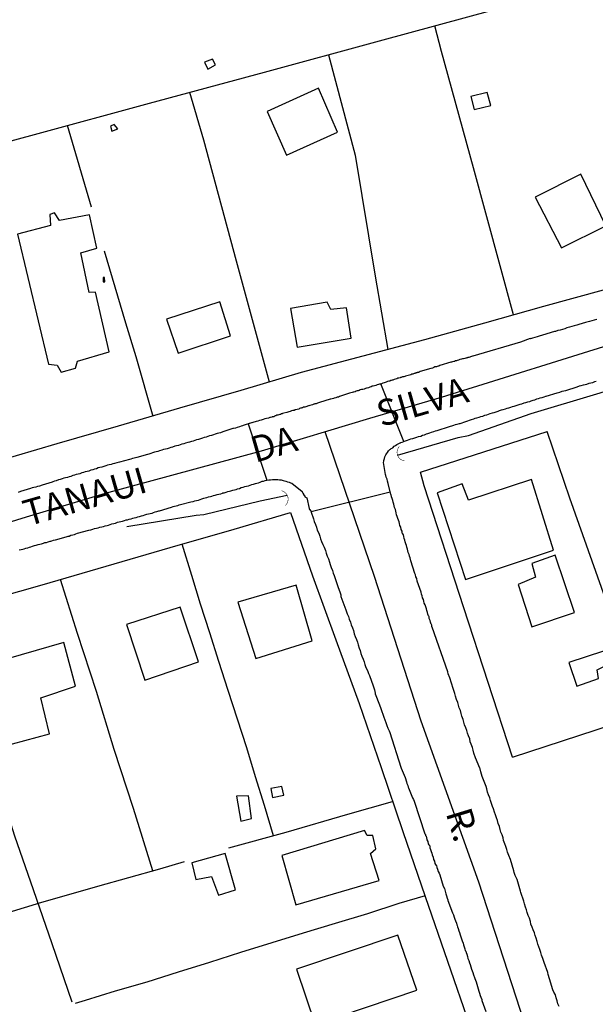
# Model space of a CAD drawing. Units: millimetres. Extents: x 190361 to 192772, y 1665977 to 1668750.
# Drawn here: x 190524 to 190580, y 1666432 to 1666527 of the extents above; entities that cross this region are included whole.
import ezdxf
from ezdxf.enums import TextEntityAlignment as Align

# ---------------------------------------------------------------- set-up
doc = ezdxf.new("R2010")
doc.units = ezdxf.units.MM
for name, color, linetype in [('V-BUEIRO', 5, 'Continuous'), ('V-CRUZAMENTO', 1, 'Continuous'), ('V-EDIFICACAO', 30, 'Continuous'), ('V-EIXO_DE_LOGRADOURO', 3, 'Continuous'), ('V-LOTE', 1, 'Continuous'), ('V-NOME_DOS_LOGRADOUROS', 7, 'Continuous'), ('V-QUADRA', 2, 'Continuous'), ('V-TESTADA', 5, 'Continuous'), ('V-VALETA', 6, 'Continuous')]:
    doc.layers.add(name, color=color, linetype=linetype)

# ---------------------------------------------------------------- blocks, each defined once
blk = doc.blocks.new('305')
at = {"color": 0, "linetype": 'ByBlock', "lineweight": -2, "const_width": 0.05}
blk.add_lwpolyline([(0.731, 0.387, 0.60863), (-0.733, 0.38)], format="xyb", dxfattribs=at)

msp = doc.modelspace()

# ---------------------------------------------------------------- linework, layer by layer
at = {"layer": 'V-CRUZAMENTO'}
msp.add_lwpolyline([(190559.107, 1666491.821), (190559.04, 1666491.8), (190558.96, 1666491.8), (190558.87, 1666491.76), (190558.75, 1666491.72), (190558.62, 1666491.67), (190558.49, 1666491.65), (190558.36, 1666491.59), (190558.27, 1666491.59), (190558.17, 1666491.54), (190558.06, 1666491.5), (190557.93, 1666491.46), (190557.8, 1666491.42), (190557.72, 1666491.42), (190557.63, 1666491.37), (190557.51, 1666491.33), (190557.38, 1666491.29), (190557.25, 1666491.29), (190557.12, 1666491.25), (190557.03, 1666491.2), (190556.93, 1666491.16), (190556.82, 1666491.16), (190556.73, 1666491.12), (190556.65, 1666491.07), (190556.52, 1666491.03), (190556.44, 1666491.03), (190556.35, 1666490.99), (190556.22, 1666490.95), (190556.11, 1666490.93), (190555.15, 1666490.6), (190555.03, 1666490.56), (190554.9, 1666490.54), (190554.77, 1666490.5), (190554.64, 1666490.46), (190554.55, 1666490.43), (190554.43, 1666490.39), (190554.3, 1666490.35), (190554.23, 1666490.35), (190553.23, 1666490.05), (190553.12, 1666490.01), (190553.02, 1666489.96), (190552.89, 1666489.92), (190552.76, 1666489.9), (190552.71, 1666489.88), (190552.67, 1666489.88), (190552.55, 1666489.83), (190552.42, 1666489.79), (190552.29, 1666489.75), (190552.2, 1666489.71), (190552.16, 1666489.71), (190552.08, 1666489.69), (190551.99, 1666489.66), (190551.9, 1666489.62), (190551.82, 1666489.6), (190551.75, 1666489.58), (190551.69, 1666489.58), (190551.6, 1666489.53), (190551.52, 1666489.53), (190551.45, 1666489.49), (190551.39, 1666489.49), (190551.3, 1666489.45), (190551.22, 1666489.41), (190551.09, 1666489.36), (190550.96, 1666489.32), (190550.88, 1666489.32), (190550.79, 1666489.28), (190550.66, 1666489.28), (190550.54, 1666489.24), (190550.41, 1666489.19), (190550.28, 1666489.15), (190550.19, 1666489.11), (190550.07, 1666489.08), (190549.81, 1666489), (190549.68, 1666488.98), (190549.62, 1666488.94), (190549.55, 1666488.94), (190549.49, 1666488.89), (190549.42, 1666488.89), (190549.32, 1666488.85), (190549.21, 1666488.81), (190549.08, 1666488.81), (190549.02, 1666488.77), (190548.95, 1666488.77), (190548.89, 1666488.72), (190548.83, 1666488.68), (190548.74, 1666488.68), (190548.67, 1666488.68), (190548.63, 1666488.64), (190548.53, 1666488.61), (190548.44, 1666488.59), (190548.31, 1666488.55), (190548.14, 1666488.51), (190547.97, 1666488.47), (190547.8, 1666488.4), (190547.63, 1666488.34), (190547.46, 1666488.3), (190547.29, 1666488.25), (190547.14, 1666488.21), (190546.383, 1666487.979), (190548.18, 1666482.59), (190548.36, 1666482.61), (190548.53, 1666482.63), (190548.7, 1666482.65), (190548.87, 1666482.65), (190549.04, 1666482.65), (190549.21, 1666482.65), (190549.38, 1666482.61), (190549.55, 1666482.61), (190549.72, 1666482.57), (190549.85, 1666482.52), (190549.98, 1666482.48), (190550.15, 1666482.44), (190550.32, 1666482.39), (190550.45, 1666482.35), (190550.56, 1666482.29), (190551.54, 1666481.5), (190551.6, 1666481.37), (190551.64, 1666481.33), (190551.66, 1666481.29), (190551.75, 1666481.13), (190551.81, 1666481.09), (190551.81, 1666481), (190551.88, 1666480.96), (190552.01, 1666480.9), (190552.24, 1666479.87), (190552.27, 1666479.79), (190552.31, 1666479.77), (190552.33, 1666479.72), (190552.41, 1666479.58), (190560.01, 1666481.462), (190559.81, 1666482.27), (190559.75, 1666482.5), (190559.7, 1666482.7), (190559.62, 1666482.87), (190559.57, 1666483.04), (190559.56, 1666483.14), (190559.36, 1666484.28), (190559.38, 1666484.4), (190559.4, 1666484.47), (190559.47, 1666484.66), (190559.49, 1666484.83), (190559.58, 1666485.01), (190559.64, 1666485.11), (190559.66, 1666485.13), (190559.75, 1666485.24), (190559.85, 1666485.39), (190559.96, 1666485.52), (190560.03, 1666485.56), (190560.11, 1666485.62), (190560.24, 1666485.69), (190560.39, 1666485.84), (190560.5, 1666485.9), (190560.65, 1666486.01), (190560.84, 1666486.11), (190560.95, 1666486.16), (190560.99, 1666486.18), (190561.03, 1666486.2), (190561.16, 1666486.24), (190561.31, 1666486.31)], close=True, dxfattribs=at)
at = {"layer": 'V-EDIFICACAO'}
for points in [[(190542.18, 1666522.67), (190542.49, 1666522.02), (190543.24, 1666522.42), (190542.96, 1666522.95), (190542.18, 1666522.67)], [(190548.21, 1666517.93), (190550.05, 1666513.76), (190554.95, 1666515.95), (190553.13, 1666520.17), (190548.21, 1666517.93)], [(190567.75, 1666519.38), (190568.06, 1666518.14), (190569.66, 1666518.52), (190569.32, 1666519.77), (190567.75, 1666519.38)], [(190533.5, 1666516.69), (190533.15, 1666516.55), (190533.3, 1666516.07), (190533.87, 1666516.27), (190533.5, 1666516.69)], [(190578.292, 1666511.937), (190573.9, 1666509.73), (190576.45, 1666504.87), (190580.69, 1666506.99), (190578.292, 1666511.937), (190578.292, 1666511.937)], [(190527.78, 1666508.23), (190527.34, 1666508.08), (190527.41, 1666507.01), (190524.24, 1666506.19), (190527.21, 1666493.73), (190528.05, 1666493.62), (190528.43, 1666492.94), (190529.82, 1666493.34), (190530.01, 1666494), (190533.03, 1666494.89), (190531.715, 1666500.628), (190531.11, 1666500.583), (190530.32, 1666504.39), (190531.86, 1666504.84), (190531.14, 1666508.05), (190528.26, 1666507.48), (190527.78, 1666508.23)], [(190532.45, 1666502), (190532.45, 1666501.6), (190532.61, 1666501.6), (190532.59, 1666502.03), (190532.45, 1666502.03)], [(190538.54, 1666498.02), (190539.65, 1666494.78), (190544.69, 1666496.44), (190543.64, 1666499.69), (190538.54, 1666498.02)], [(190554.29, 1666498.97), (190553.94, 1666499.65), (190550.44, 1666499.05), (190551.07, 1666495.36), (190556.26, 1666496.2), (190555.81, 1666499.12), (190554.29, 1666498.97)], [(190573.563, 1666482.643), (190567.517, 1666480.683), (190567.517, 1666480.683), (190566.91, 1666482.24), (190564.51, 1666481.38), (190567.23, 1666473.07), (190575.68, 1666475.88), (190573.563, 1666482.643), (190573.563, 1666482.643)], [(190575.84, 1666475.39), (190573.6, 1666474.6), (190573.94, 1666473.28), (190572.28, 1666472.57), (190573.58, 1666468.53), (190577.7, 1666469.9), (190575.84, 1666475.39)], [(190545.38, 1666470.88), (190547.11, 1666465.49), (190552.51, 1666467.19), (190550.97, 1666472.53), (190545.38, 1666470.88)], [(190534.69, 1666468.76), (190536.47, 1666463.4), (190541.61, 1666465.17), (190539.86, 1666470.42), (190534.69, 1666468.76)], [(190520.46, 1666464.65), (190522.54, 1666456.98), (190527.3, 1666458.27), (190526.48, 1666461.71), (190529.82, 1666462.82), (190528.7, 1666467.02), (190520.46, 1666464.65)], [(190577.15, 1666465.09), (190577.92, 1666462.84), (190580, 1666463.57), (190579.85, 1666464.4), (190580.9, 1666464.9), (190580.47, 1666466.2), (190577.15, 1666465.09)], [(190548.55, 1666453.01), (190548.7, 1666452.17), (190549.78, 1666452.39), (190549.59, 1666453.22), (190548.55, 1666453.01)], [(190545.25, 1666452.3), (190545.66, 1666449.88), (190546.7, 1666450.13), (190546.4, 1666452.33), (190545.25, 1666452.3)], [(190549.59, 1666446.59), (190550.96, 1666441.86), (190558.93, 1666444.21), (190558.12, 1666446.78), (190558.63, 1666447.22), (190558.33, 1666448.5), (190557.79, 1666448.52), (190557.55, 1666448.98), (190549.59, 1666446.59)], [(190540.98, 1666445.9), (190541.36, 1666444.29), (190542.84, 1666444.57), (190543.52, 1666442.79), (190545.17, 1666443.3), (190544.18, 1666446.79), (190540.98, 1666445.9)], [(190551, 1666435.69), (190552.79, 1666430.39), (190562.56, 1666433.69), (190560.73, 1666438.97), (190551, 1666435.69)]]:
    msp.add_lwpolyline(points, close=True, dxfattribs=at)
at = {"layer": 'V-EIXO_DE_LOGRADOURO'}
for points in [[(190362.73, 1666430.63), (190362.73, 1666430.63), (190382.72, 1666436.94), (190395.2, 1666440.49), (190403.63, 1666443.09), (190428.32, 1666450.38), (190436.93, 1666452.98), (190447.14, 1666455.93), (190451.48, 1666457.39), (190466.2, 1666461.52), (190478.76, 1666465.46), (190490.46, 1666468.56), (190502.62, 1666472.12), (190525.1, 1666479.06), (190532.68, 1666481.33), (190547.66, 1666485.4), (190558.05, 1666488.53), (190564.91, 1666490.56), (190582.55, 1666496.04)], [(190582.8, 1666401.17), (190578.11, 1666414.62), (190573.27, 1666429.38), (190568.51, 1666444.03), (190562.96, 1666459.47), (190558.5, 1666473.34), (190553.75, 1666487.24)]]:
    msp.add_lwpolyline(points, dxfattribs=at)
at = {"layer": 'V-LOTE'}
for points in [[(190467.97, 1666500.33), (190471.5, 1666501.19), (190472.2, 1666501.25), (190479.59, 1666503.21), (190491.07, 1666506.34), (190502.67, 1666509.47), (190514.27, 1666512.6), (190525.87, 1666515.73), (190536.91, 1666518.73), (190547.95, 1666521.73), (190558.99, 1666524.73), (190570.03, 1666527.73), (190575.82, 1666529.22), (190582.46, 1666530.61), (190586.86, 1666531.57)], [(190571.83, 1666498.43), (190567.98, 1666512.53), (190564.91, 1666523.69), (190564.3, 1666526.17)], [(190554.07, 1666523.39), (190556.63, 1666513.75), (190558.56, 1666502.15)], [(190548.43, 1666492), (190545.24, 1666503.6), (190542.11, 1666515.2), (190540.77, 1666519.78)], [(190531.33, 1666508.78), (190529.05, 1666516.59)], [(190532.57, 1666504.57), (190534.59, 1666497.67), (190535.6, 1666494.44), (190537.23, 1666488.74)], [(190558.56, 1666502.15), (190559.79, 1666495.11)], [(190580.45, 1666500.81), (190574.71, 1666499.24), (190569.04, 1666497.64), (190563.3, 1666496.04), (190557.38, 1666494.47), (190551.46, 1666492.9), (190545.68, 1666491.19), (190539.79, 1666489.48), (190533.9, 1666487.77), (190528.01, 1666486.06), (190522.12, 1666484.35), (190516.23, 1666482.64), (190510.27, 1666480.93), (190504.31, 1666479.26), (190498.42, 1666477.55), (190492.53, 1666475.84), (190486.64, 1666474.13), (190480.75, 1666472.42), (190477.53, 1666471.5)], [(190571.74, 1666456.02), (190567.07, 1666470.36), (190563.26, 1666482.05), (190562.91, 1666483.36), (190575.08, 1666487.27)], [(190571.74, 1666456.02), (190584.55, 1666460.2), (190577.24, 1666480.87), (190575.08, 1666487.27)], [(190520.37, 1666470.78), (190526.6, 1666472.56), (190532.76, 1666474.34), (190538.89, 1666476.12), (190545.02, 1666477.9), (190550.45, 1666479.49), (190552.55, 1666473.42), (190554.78, 1666467.29), (190557.01, 1666461.16), (190559.14, 1666455.03), (190561.21, 1666448.9), (190563.37, 1666442.67), (190565.5, 1666436.47), (190567.63, 1666430.27)], [(190548.8, 1666448.49), (190547.94, 1666451.39), (190547.09, 1666454.15), (190546.24, 1666456.91), (190545.35, 1666459.67), (190544.46, 1666462.43), (190543.57, 1666465.19), (190542.68, 1666467.95), (190541.79, 1666470.71), (190540.98, 1666473.44), (190540.04, 1666476.45)], [(190537.23, 1666445.14), (190535.38, 1666451.1), (190533.53, 1666456.77), (190531.81, 1666462.32), (190529.99, 1666467.87), (190528.38, 1666473.07)], [(190529.48, 1666432.52), (190527.58, 1666438.11), (190525.79, 1666443.31), (190523.97, 1666448.45), (190522.34, 1666453.52), (190520.65, 1666458.28), (190519.02, 1666463.04), (190517.39, 1666467.8), (190516.68, 1666469.75)], [(190544.53, 1666447.33), (190550.01, 1666448.82), (190555.94, 1666450.57), (190560.23, 1666451.79)], [(190491.62, 1666431.79), (190497.6, 1666433.43), (190503.4, 1666435.09), (190508.85, 1666436.75), (190514.3, 1666438.41), (190519.85, 1666440.07), (190526.06, 1666441.95), (190526.24, 1666442.01), (190531.96, 1666443.64), (190537.89, 1666445.33), (190540.25, 1666446.01)], [(190563.35, 1666442.73), (190560.83, 1666441.98), (190557.83, 1666440.99), (190554.71, 1666440.08), (190551.65, 1666439.16), (190548.65, 1666438.22), (190545.65, 1666437.28), (190542.65, 1666436.34), (190539.65, 1666435.4), (190536.65, 1666434.46), (190533.62, 1666433.58), (190530.72, 1666432.69), (190529.78, 1666432.4)]]:
    msp.add_lwpolyline(points, dxfattribs=at)
at = {"layer": 'V-QUADRA'}
for points in [[(190579.82, 1666498), (190579.57, 1666497.92), (190579.35, 1666497.87), (190579.14, 1666497.81), (190578.88, 1666497.74), (190578.73, 1666497.7), (190578.41, 1666497.6), (190578.11, 1666497.51), (190577.9, 1666497.45), (190577.64, 1666497.38), (190577.43, 1666497.32), (190577.22, 1666497.25), (190576.96, 1666497.19), (190576.75, 1666497.1), (190576.53, 1666497.04), (190576.32, 1666496.97), (190576.1, 1666496.93), (190575.85, 1666496.85), (190575.78, 1666496.85), (190574.61, 1666496.48), (190574.31, 1666496.4), (190574.1, 1666496.33), (190573.88, 1666496.27), (190573.67, 1666496.21), (190573.45, 1666496.16), (190573.43, 1666496.17), (190572.49, 1666495.82), (190567.92, 1666494.48), (190567.91, 1666494.47), (190567.81, 1666494.45), (190567.7, 1666494.41), (190567.64, 1666494.39), (190567.55, 1666494.37), (190567.46, 1666494.37), (190567.42, 1666494.32), (190567.34, 1666494.32), (190567.3, 1666494.28), (190567.25, 1666494.28), (190567.17, 1666494.26), (190567.04, 1666494.24), (190566.95, 1666494.22), (190566.83, 1666494.2), (190566.7, 1666494.15), (190566.57, 1666494.11), (190566.44, 1666494.07), (190566.36, 1666494.02), (190566.27, 1666494.02), (190566.18, 1666493.98), (190566.1, 1666493.96), (190565.97, 1666493.94), (190565.88, 1666493.9), (190565.82, 1666493.9), (190564.77, 1666493.58), (190564.66, 1666493.53), (190564.6, 1666493.51), (190564.52, 1666493.49), (190564.43, 1666493.47), (190564.3, 1666493.45), (190564.18, 1666493.41), (190564.05, 1666493.34), (190563.9, 1666493.3), (190562.89, 1666493), (190562.78, 1666492.94), (190562.72, 1666492.91), (190562.64, 1666492.91), (190562.59, 1666492.91), (190562.55, 1666492.87), (190562.46, 1666492.87), (190562.42, 1666492.83), (190562.29, 1666492.81), (190562.17, 1666492.76), (190562.08, 1666492.74), (190561.99, 1666492.7), (190561.99, 1666492.7), (190561.87, 1666492.66), (190561.74, 1666492.64), (190561.61, 1666492.59), (190561.48, 1666492.57), (190561.4, 1666492.53), (190561.31, 1666492.51), (190561.18, 1666492.49), (190561.05, 1666492.44), (190560.99, 1666492.44), (190560.95, 1666492.4), (190560.84, 1666492.36), (190560.75, 1666492.36), (190560.63, 1666492.31), (190560.5, 1666492.27), (190560.37, 1666492.23), (190560.26, 1666492.19), (190560.2, 1666492.19), (190560.11, 1666492.14), (190560.03, 1666492.14), (190560.01, 1666492.1), (190559.96, 1666492.1), (190559.86, 1666492.08), (190559.73, 1666492.04), (190559.6, 1666491.99), (190559.51, 1666491.97), (190559.41, 1666491.93), (190559.3, 1666491.89), (190559.17, 1666491.84), (190559.04, 1666491.8), (190558.96, 1666491.8), (190558.87, 1666491.76), (190558.75, 1666491.72), (190558.62, 1666491.67), (190558.49, 1666491.65), (190558.36, 1666491.59), (190558.27, 1666491.59), (190558.17, 1666491.54), (190558.06, 1666491.5), (190557.93, 1666491.46), (190557.8, 1666491.42), (190557.72, 1666491.42), (190557.63, 1666491.37), (190557.51, 1666491.33), (190557.38, 1666491.29), (190557.25, 1666491.29), (190557.12, 1666491.25), (190557.03, 1666491.2), (190556.93, 1666491.16), (190556.82, 1666491.16), (190556.73, 1666491.12), (190556.65, 1666491.07), (190556.52, 1666491.03), (190556.44, 1666491.03), (190556.35, 1666490.99), (190556.22, 1666490.95), (190556.11, 1666490.93), (190555.15, 1666490.6), (190555.03, 1666490.56), (190554.9, 1666490.54), (190554.77, 1666490.5), (190554.64, 1666490.46), (190554.55, 1666490.43), (190554.43, 1666490.39), (190554.3, 1666490.35), (190554.23, 1666490.35), (190553.23, 1666490.05), (190553.12, 1666490.01), (190553.02, 1666489.96), (190552.89, 1666489.92), (190552.76, 1666489.9), (190552.71, 1666489.88), (190552.67, 1666489.88), (190552.55, 1666489.83), (190552.42, 1666489.79), (190552.29, 1666489.75), (190552.2, 1666489.71), (190552.16, 1666489.71), (190552.08, 1666489.69), (190551.99, 1666489.66), (190551.9, 1666489.62), (190551.82, 1666489.6), (190551.75, 1666489.58), (190551.69, 1666489.58), (190551.6, 1666489.53), (190551.52, 1666489.53), (190551.45, 1666489.49), (190551.39, 1666489.49), (190551.3, 1666489.45), (190551.22, 1666489.41), (190551.09, 1666489.36), (190550.96, 1666489.32), (190550.88, 1666489.32), (190550.79, 1666489.28), (190550.66, 1666489.28), (190550.54, 1666489.24), (190550.41, 1666489.19), (190550.28, 1666489.15), (190550.19, 1666489.11), (190550.07, 1666489.08), (190549.81, 1666489), (190549.81, 1666489), (190549.68, 1666488.98), (190549.62, 1666488.94), (190549.55, 1666488.94), (190549.49, 1666488.89), (190549.42, 1666488.89), (190549.32, 1666488.85), (190549.21, 1666488.81), (190549.08, 1666488.81), (190549.02, 1666488.77), (190548.95, 1666488.77), (190548.89, 1666488.72), (190548.83, 1666488.68), (190548.74, 1666488.68), (190548.67, 1666488.68), (190548.63, 1666488.64), (190548.53, 1666488.61), (190548.44, 1666488.59), (190548.31, 1666488.55), (190548.14, 1666488.51), (190547.97, 1666488.47), (190547.8, 1666488.4), (190547.63, 1666488.34), (190547.46, 1666488.3), (190547.29, 1666488.25), (190547.14, 1666488.21), (190546.09, 1666487.89), (190545.88, 1666487.82), (190545.83, 1666487.8), (190545.7, 1666487.78), (190545.53, 1666487.72), (190545.32, 1666487.65), (190545.15, 1666487.57), (190544.98, 1666487.53), (190544.91, 1666487.53), (190543.95, 1666487.23), (190543.71, 1666487.14), (190543.57, 1666487.1), (190543.4, 1666487.06), (190543.22, 1666487.01), (190543.05, 1666486.93), (190542.84, 1666486.88), (190542.67, 1666486.84), (190542.5, 1666486.78), (190542.33, 1666486.71), (190542.16, 1666486.67), (190541.98, 1666486.63), (190541.81, 1666486.54), (190541.6, 1666486.5), (190541.43, 1666486.46), (190541.26, 1666486.41), (190541.09, 1666486.33), (190540.92, 1666486.29), (190540.74, 1666486.24), (190540.57, 1666486.2), (190540.36, 1666486.14), (190540.19, 1666486.07), (190540.02, 1666486.03), (190539.85, 1666485.99), (190539.68, 1666485.92), (190539.5, 1666485.88), (190539.33, 1666485.84), (190539.12, 1666485.77), (190538.95, 1666485.73), (190538.78, 1666485.67), (190538.61, 1666485.6), (190538.44, 1666485.56), (190538.26, 1666485.52), (190538.09, 1666485.47), (190537.88, 1666485.39), (190537.71, 1666485.34), (190537.54, 1666485.3), (190537.37, 1666485.26), (190537.2, 1666485.22), (190537.02, 1666485.15), (190536.85, 1666485.09), (190536.7, 1666485.05), (190535.7, 1666484.77), (190535.44, 1666484.7), (190535.27, 1666484.66), (190535.1, 1666484.6), (190534.99, 1666484.58), (190534.03, 1666484.32), (190533.77, 1666484.25), (190533.56, 1666484.19), (190533.39, 1666484.15), (190533.22, 1666484.1), (190533.05, 1666484.06), (190532.88, 1666484.02), (190532.71, 1666483.95), (190532.53, 1666483.89), (190532.32, 1666483.85), (190532.15, 1666483.81), (190531.98, 1666483.76), (190531.81, 1666483.68), (190531.64, 1666483.63), (190531.47, 1666483.59), (190531.29, 1666483.55), (190531.08, 1666483.46), (190530.91, 1666483.42), (190530.74, 1666483.38), (190530.74, 1666483.38), (190530.57, 1666483.34), (190530.4, 1666483.29), (190530.23, 1666483.21), (190530.06, 1666483.16), (190529.88, 1666483.12), (190529.71, 1666483.08), (190529.54, 1666483.04), (190529.37, 1666482.95), (190529.2, 1666482.91), (190529.03, 1666482.86), (190528.86, 1666482.82), (190528.69, 1666482.78), (190528.52, 1666482.71), (190528.34, 1666482.67), (190528.17, 1666482.61), (190527.96, 1666482.52), (190527.79, 1666482.48), (190527.62, 1666482.42), (190527.55, 1666482.4), (190526.59, 1666482.12), (190526.34, 1666482.03), (190526.16, 1666481.99), (190525.99, 1666481.92), (190525.82, 1666481.88), (190525.65, 1666481.84), (190525.5, 1666481.8), (190524.54, 1666481.5), (190524.3, 1666481.41)], [(190576.21, 1666432.11), (190576.1, 1666432.37), (190576.02, 1666432.67), (190575.93, 1666432.93), (190575.85, 1666433.23), (190575.72, 1666433.48), (190575.61, 1666433.72), (190575.29, 1666434.77), (190575.16, 1666435.19), (190575.12, 1666435.38), (190574.78, 1666436.35), (190574.65, 1666436.73), (190574.52, 1666437.03), (190574.45, 1666437.29), (190574.37, 1666437.59), (190574.26, 1666437.84), (190574.18, 1666438.1), (190574.09, 1666438.36), (190574.01, 1666438.66), (190573.92, 1666438.91), (190573.84, 1666439.17), (190573.71, 1666439.47), (190573.62, 1666439.73), (190573.49, 1666440.02), (190573.45, 1666440.28), (190573.37, 1666440.58), (190573.24, 1666440.84), (190573.13, 1666441.14), (190573.07, 1666441.39), (190572.98, 1666441.65), (190572.9, 1666441.95), (190572.81, 1666442.21), (190572.72, 1666442.5), (190572.64, 1666442.76), (190572.55, 1666443.06), (190572.49, 1666443.17), (190572.17, 1666444.3), (190572, 1666444.69), (190571.91, 1666444.98), (190571.87, 1666445.13), (190571.53, 1666446.22), (190571.4, 1666446.61), (190571.27, 1666446.91), (190571.18, 1666447.17), (190571.1, 1666447.46), (190571.1, 1666447.46), (190571.01, 1666447.72), (190570.89, 1666448.02), (190570.84, 1666448.28), (190570.76, 1666448.58), (190570.63, 1666448.83), (190570.57, 1666449.09), (190570.48, 1666449.39), (190570.37, 1666449.65), (190570.29, 1666449.94), (190570.2, 1666450.2), (190570.12, 1666450.5), (190570.01, 1666450.76), (190569.92, 1666451.06), (190569.82, 1666451.31), (190569.73, 1666451.57), (190569.62, 1666451.87), (190569.56, 1666452.13), (190569.45, 1666452.42), (190569.35, 1666452.68), (190569.26, 1666452.98), (190569.22, 1666453.21), (190568.83, 1666454.18), (190568.7, 1666454.61), (190568.62, 1666454.9), (190568.6, 1666454.97), (190568.19, 1666455.97), (190568.04, 1666456.4), (190567.96, 1666456.7), (190567.89, 1666456.96), (190567.76, 1666457.26), (190567.68, 1666457.51), (190567.64, 1666457.77), (190567.51, 1666458.07), (190567.42, 1666458.32), (190567.34, 1666458.58), (190567.25, 1666458.84), (190567.14, 1666459.14), (190567.06, 1666459.39), (190566.99, 1666459.65), (190566.87, 1666459.95), (190566.82, 1666460.21), (190566.74, 1666460.51), (190566.61, 1666460.76), (190566.57, 1666461.02), (190566.48, 1666461.28), (190566.35, 1666461.57), (190566.27, 1666461.87), (190566.22, 1666462.13), (190566.1, 1666462.43), (190566.06, 1666462.62), (190565.71, 1666463.63), (190565.58, 1666464.01), (190565.54, 1666464.2), (190564.04, 1666468.49), (190564, 1666468.52), (190564, 1666468.67), (190563.98, 1666468.75), (190563.94, 1666468.77), (190563.87, 1666468.97), (190563.83, 1666469.14), (190563.74, 1666469.31), (190563.74, 1666469.48), (190563.7, 1666469.55), (190563.68, 1666469.59), (190563.62, 1666469.74), (190563.57, 1666469.91), (190563.53, 1666470.08), (190563.49, 1666470.25), (190563.43, 1666470.43), (190563.36, 1666470.64), (190563.27, 1666470.81), (190563.23, 1666470.98), (190563.19, 1666471.15), (190563.1, 1666471.32), (190563.06, 1666471.49), (190563.02, 1666471.67), (190562.98, 1666471.86), (190562.59, 1666472.91), (190562.55, 1666473.16), (190562.46, 1666473.33), (190562.42, 1666473.5), (190562.36, 1666473.65), (190561.99, 1666474.87), (190561.91, 1666475.13), (190561.84, 1666475.3), (190561.82, 1666475.47), (190561.74, 1666475.64), (190561.69, 1666475.81), (190561.67, 1666475.98), (190561.61, 1666476.15), (190561.56, 1666476.33), (190561.5, 1666476.5), (190561.44, 1666476.67), (190561.42, 1666476.84), (190561.35, 1666477.01), (190561.31, 1666477.18), (190561.27, 1666477.35), (190561.22, 1666477.43), (190561.16, 1666477.52), (190561.14, 1666477.69), (190561.14, 1666477.69), (190561.05, 1666477.87), (190561.01, 1666478.08), (190560.94, 1666478.25), (190560.88, 1666478.42), (190560.86, 1666478.59), (190560.79, 1666478.76), (190560.75, 1666478.93), (190560.67, 1666479.1), (190560.62, 1666479.28), (190560.58, 1666479.45), (190560.54, 1666479.62), (190560.5, 1666479.79), (190560.43, 1666479.96), (190560.37, 1666480.13), (190560.34, 1666480.3), (190560.28, 1666480.47), (190560.24, 1666480.64), (190560.2, 1666480.82), (190560.13, 1666480.99), (190560.09, 1666481.2), (190560.07, 1666481.22), (190559.81, 1666482.27), (190559.75, 1666482.5), (190559.7, 1666482.7), (190559.62, 1666482.87), (190559.57, 1666483.04), (190559.56, 1666483.14), (190559.36, 1666484.28), (190559.38, 1666484.4), (190559.4, 1666484.47), (190559.47, 1666484.66), (190559.49, 1666484.83), (190559.58, 1666485.01), (190559.64, 1666485.11), (190559.66, 1666485.13), (190559.75, 1666485.24), (190559.85, 1666485.39), (190559.96, 1666485.52), (190560.03, 1666485.56), (190560.11, 1666485.62), (190560.24, 1666485.69), (190560.39, 1666485.84), (190560.5, 1666485.9), (190560.65, 1666486.01), (190560.84, 1666486.11), (190560.95, 1666486.16), (190560.99, 1666486.18), (190561.03, 1666486.2), (190561.16, 1666486.24), (190561.31, 1666486.31), (190561.48, 1666486.35), (190561.67, 1666486.43), (190561.82, 1666486.48), (190561.99, 1666486.54), (190562.17, 1666486.58), (190562.36, 1666486.65), (190562.55, 1666486.71), (190562.72, 1666486.78), (190562.94, 1666486.82), (190563.11, 1666486.9), (190563.28, 1666486.95), (190563.47, 1666487.03), (190563.62, 1666487.08), (190563.79, 1666487.12), (190563.96, 1666487.2), (190564.18, 1666487.25), (190564.35, 1666487.31), (190564.52, 1666487.35), (190564.62, 1666487.38), (190565.59, 1666487.72), (190565.8, 1666487.78), (190565.93, 1666487.8), (190566.1, 1666487.87), (190566.27, 1666487.93), (190566.44, 1666487.97), (190566.66, 1666488.04), (190566.72, 1666488.04), (190567.81, 1666488.42), (190568.02, 1666488.47), (190568.17, 1666488.53), (190568.32, 1666488.57), (190568.54, 1666488.64), (190568.71, 1666488.7), (190568.88, 1666488.74), (190569.09, 1666488.81), (190569.26, 1666488.85), (190569.43, 1666488.91), (190569.61, 1666488.98), (190569.82, 1666489.04), (190569.99, 1666489.08), (190570.16, 1666489.15), (190570.35, 1666489.21), (190570.5, 1666489.26), (190570.67, 1666489.32), (190570.85, 1666489.36), (190571.06, 1666489.43), (190571.23, 1666489.49), (190571.4, 1666489.53), (190571.59, 1666489.6), (190571.74, 1666489.64), (190571.74, 1666489.64), (190571.91, 1666489.68), (190572.09, 1666489.75), (190572.28, 1666489.83), (190572.47, 1666489.88), (190572.64, 1666489.92), (190572.86, 1666490.01), (190573.03, 1666490.05), (190573.2, 1666490.09), (190573.39, 1666490.15), (190573.54, 1666490.2), (190573.71, 1666490.26), (190573.88, 1666490.3), (190574.07, 1666490.39), (190574.22, 1666490.41), (190574.39, 1666490.48), (190574.57, 1666490.52), (190574.78, 1666490.58), (190574.95, 1666490.65), (190574.97, 1666490.65), (190576.02, 1666490.97), (190576.28, 1666491.03), (190576.49, 1666491.12), (190576.66, 1666491.16), (190576.83, 1666491.18), (190576.85, 1666491.18), (190577.94, 1666491.54), (190578.18, 1666491.63), (190578.33, 1666491.67), (190578.54, 1666491.72), (190578.71, 1666491.76), (190578.88, 1666491.8), (190579.1, 1666491.89), (190579.27, 1666491.93), (190579.44, 1666491.97), (190579.63, 1666492.06), (190579.78, 1666492.1)], [(190524.41, 1666475.9), (190524.58, 1666475.94), (190524.75, 1666475.98), (190524.88, 1666476.02), (190525.05, 1666476.07), (190525.22, 1666476.11), (190525.39, 1666476.17), (190525.52, 1666476.19), (190525.69, 1666476.26), (190525.86, 1666476.32), (190526.04, 1666476.37), (190526.21, 1666476.41), (190526.38, 1666476.45), (190526.55, 1666476.49), (190526.72, 1666476.54), (190526.87, 1666476.6), (190527.02, 1666476.62), (190527.19, 1666476.67), (190527.36, 1666476.73), (190527.44, 1666476.75), (190527.53, 1666476.77), (190527.7, 1666476.84), (190527.87, 1666476.86), (190527.89, 1666476.86), (190528.9, 1666477.16), (190529.11, 1666477.22), (190529.2, 1666477.22), (190529.37, 1666477.31), (190529.54, 1666477.35), (190529.71, 1666477.39), (190529.84, 1666477.43), (190529.99, 1666477.5), (190531.08, 1666477.78), (190531.29, 1666477.82), (190531.47, 1666477.88), (190531.64, 1666477.95), (190531.81, 1666477.99), (190531.98, 1666478.03), (190532.15, 1666478.08), (190532.32, 1666478.12), (190532.49, 1666478.16), (190532.66, 1666478.2), (190532.83, 1666478.25), (190532.96, 1666478.29), (190533.13, 1666478.33), (190533.3, 1666478.4), (190533.48, 1666478.42), (190533.65, 1666478.46), (190533.82, 1666478.55), (190533.99, 1666478.59), (190534.16, 1666478.63), (190534.33, 1666478.67), (190534.5, 1666478.72), (190534.67, 1666478.78), (190534.8, 1666478.8), (190534.97, 1666478.85), (190535.14, 1666478.89), (190535.31, 1666478.95), (190535.44, 1666478.97), (190535.61, 1666479.02), (190535.78, 1666479.06), (190535.96, 1666479.1), (190536.13, 1666479.16), (190536.3, 1666479.19), (190536.47, 1666479.27), (190536.64, 1666479.32), (190536.81, 1666479.36), (190536.98, 1666479.4), (190537.15, 1666479.44), (190537.28, 1666479.49), (190537.45, 1666479.55), (190537.62, 1666479.6), (190537.79, 1666479.64), (190537.86, 1666479.66), (190539.03, 1666480), (190539.18, 1666480.07), (190539.18, 1666480.07), (190539.29, 1666480.09), (190539.46, 1666480.13), (190539.63, 1666480.17), (190539.76, 1666480.21), (190539.87, 1666480.26), (190540.87, 1666480.51), (190541.09, 1666480.56), (190541.26, 1666480.6), (190541.43, 1666480.64), (190541.6, 1666480.68), (190541.77, 1666480.75), (190541.94, 1666480.81), (190542.11, 1666480.86), (190542.24, 1666480.9), (190542.41, 1666480.94), (190542.58, 1666480.98), (190542.75, 1666481.03), (190542.88, 1666481.07), (190543.05, 1666481.11), (190543.22, 1666481.15), (190543.4, 1666481.2), (190543.57, 1666481.24), (190543.74, 1666481.28), (190543.91, 1666481.33), (190543.95, 1666481.37), (190544.08, 1666481.37), (190544.16, 1666481.41), (190544.25, 1666481.45), (190544.42, 1666481.5), (190544.59, 1666481.54), (190544.72, 1666481.58), (190544.89, 1666481.62), (190545.06, 1666481.67), (190545.23, 1666481.71), (190545.36, 1666481.75), (190545.53, 1666481.8), (190545.7, 1666481.88), (190545.88, 1666481.92), (190546.05, 1666481.97), (190546.22, 1666482.01), (190546.39, 1666482.05), (190546.56, 1666482.1), (190546.73, 1666482.18), (190546.9, 1666482.22), (190547.07, 1666482.27), (190547.2, 1666482.29), (190547.37, 1666482.35), (190547.54, 1666482.39), (190547.71, 1666482.48), (190547.84, 1666482.5), (190548.01, 1666482.57), (190548.18, 1666482.59), (190548.36, 1666482.61), (190548.53, 1666482.63), (190548.7, 1666482.65), (190548.87, 1666482.65), (190549.04, 1666482.65), (190549.21, 1666482.65), (190549.38, 1666482.61), (190549.55, 1666482.61), (190549.72, 1666482.57), (190549.85, 1666482.52), (190549.98, 1666482.48), (190550.15, 1666482.44), (190550.32, 1666482.39), (190550.45, 1666482.35), (190550.56, 1666482.29), (190551.54, 1666481.5), (190551.6, 1666481.37), (190551.64, 1666481.33), (190551.66, 1666481.29), (190551.75, 1666481.13), (190551.81, 1666481.09), (190551.81, 1666481), (190551.88, 1666480.96), (190552.01, 1666480.9), (190552.24, 1666479.87), (190552.27, 1666479.79), (190552.31, 1666479.77), (190552.33, 1666479.72), (190552.41, 1666479.58), (190552.43, 1666479.51), (190552.63, 1666478.89), (190552.71, 1666478.63), (190552.84, 1666478.34), (190552.93, 1666478.08), (190553.01, 1666477.78), (190553.14, 1666477.52), (190553.25, 1666477.22), (190553.31, 1666476.97), (190553.4, 1666476.71), (190553.53, 1666476.41), (190553.65, 1666476.15), (190553.78, 1666475.86), (190553.85, 1666475.6), (190553.95, 1666475.3), (190554.08, 1666475.04), (190554.17, 1666474.74), (190554.25, 1666474.49), (190554.34, 1666474.23), (190554.34, 1666474.23), (190554.45, 1666473.93), (190554.53, 1666473.67), (190554.64, 1666473.44), (190555.02, 1666472.31), (190555.17, 1666471.88), (190555.26, 1666471.58), (190555.28, 1666471.43), (190555.75, 1666470.17), (190555.88, 1666469.78), (190556.01, 1666469.53), (190556.07, 1666469.27), (190556.18, 1666468.97), (190556.26, 1666468.71), (190556.39, 1666468.42), (190556.48, 1666468.16), (190556.56, 1666467.86), (190556.65, 1666467.6), (190556.78, 1666467.3), (190556.86, 1666467.05), (190556.93, 1666466.79), (190557.03, 1666466.49), (190557.12, 1666466.24), (190557.2, 1666465.98), (190557.29, 1666465.72), (190557.42, 1666465.42), (190557.5, 1666465.17), (190557.57, 1666464.91), (190557.67, 1666464.61), (190557.82, 1666464.35), (190557.93, 1666464.05), (190558.02, 1666463.86), (190558.36, 1666462.86), (190558.49, 1666462.47), (190558.57, 1666462.17), (190558.57, 1666462.11), (190558.96, 1666461.06), (190559.1, 1666460.68), (190559.21, 1666460.42), (190559.28, 1666460.16), (190559.38, 1666459.86), (190559.49, 1666459.61), (190559.58, 1666459.35), (190559.68, 1666459.05), (190559.77, 1666458.8), (190559.9, 1666458.54), (190559.96, 1666458.39), (190561.02, 1666455.08), (190561.05, 1666454.97), (190561.44, 1666454.07), (190561.56, 1666453.66), (190561.61, 1666453.49), (190561.69, 1666453.32), (190561.74, 1666453.15), (190561.76, 1666453.09), (190562.14, 1666452.13), (190562.23, 1666451.97), (190562.31, 1666451.8), (190563.34, 1666448.66), (190563.4, 1666448.62), (190563.4, 1666448.49), (190563.45, 1666448.45), (190563.49, 1666448.32), (190563.53, 1666448.11), (190563.62, 1666447.93), (190563.66, 1666447.72), (190563.72, 1666447.61), (190563.79, 1666447.51), (190563.79, 1666447.44), (190563.81, 1666447.34), (190563.87, 1666447.17), (190563.92, 1666446.99), (190564, 1666446.82), (190564.04, 1666446.65), (190564.13, 1666446.44), (190564.17, 1666446.22), (190564.26, 1666446.05), (190564.3, 1666445.84), (190564.41, 1666445.65), (190564.43, 1666445.63), (190564.47, 1666445.46), (190564.54, 1666445.28), (190564.6, 1666445.07), (190564.69, 1666444.9), (190564.75, 1666444.75), (190565.09, 1666443.66), (190565.2, 1666443.42), (190565.33, 1666442.93), (190565.41, 1666442.72), (190565.48, 1666442.5), (190565.54, 1666442.33), (190565.54, 1666442.27), (190565.99, 1666441.09), (190566.08, 1666440.9), (190566.14, 1666440.67), (190566.22, 1666440.5), (190566.27, 1666440.32), (190566.35, 1666440.11), (190566.4, 1666439.94), (190566.42, 1666439.87), (190566.46, 1666439.77), (190566.46, 1666439.77), (190566.52, 1666439.6), (190566.59, 1666439.38), (190566.65, 1666439.21), (190566.72, 1666439), (190566.78, 1666438.78), (190566.84, 1666438.61), (190566.91, 1666438.4), (190566.99, 1666438.19), (190567.04, 1666438.02), (190567.1, 1666437.84), (190567.17, 1666437.63), (190567.21, 1666437.46), (190567.25, 1666437.42), (190567.29, 1666437.29), (190567.34, 1666437.12), (190567.42, 1666436.9), (190567.46, 1666436.73), (190567.53, 1666436.6), (190567.55, 1666436.52), (190567.61, 1666436.3), (190567.68, 1666436.13), (190567.74, 1666435.92), (190567.81, 1666435.71), (190567.87, 1666435.54), (190567.94, 1666435.36), (190567.98, 1666435.15), (190568, 1666435.13), (190568.02, 1666435.08), (190568.04, 1666435.04), (190568.06, 1666434.98), (190568.11, 1666434.81), (190568.19, 1666434.64), (190568.26, 1666434.49), (190568.51, 1666433.57), (190568.58, 1666433.39), (190568.64, 1666433.18), (190568.7, 1666433.01), (190568.79, 1666432.8), (190568.81, 1666432.69), (190569.18, 1666431.64)]]:
    msp.add_lwpolyline(points, dxfattribs=at)
at = {"layer": 'V-TESTADA'}
for points in [[(190580.45, 1666500.81), (190574.71, 1666499.24), (190569.04, 1666497.64), (190563.3, 1666496.04), (190557.38, 1666494.47), (190551.46, 1666492.9), (190545.68, 1666491.19), (190539.79, 1666489.48), (190533.9, 1666487.77), (190528.01, 1666486.06), (190522.12, 1666484.35), (190516.23, 1666482.64), (190510.27, 1666480.93), (190504.31, 1666479.26), (190498.42, 1666477.55), (190492.53, 1666475.84), (190486.64, 1666474.13), (190480.75, 1666472.42), (190477.53, 1666471.5)], [(190571.74, 1666456.02), (190567.07, 1666470.36), (190563.26, 1666482.05), (190562.91, 1666483.36), (190575.08, 1666487.27)], [(190520.37, 1666470.78), (190526.6, 1666472.56), (190532.76, 1666474.34), (190538.89, 1666476.12), (190545.02, 1666477.9), (190550.45, 1666479.49), (190552.55, 1666473.42), (190554.78, 1666467.29), (190557.01, 1666461.16), (190559.14, 1666455.03), (190561.21, 1666448.9), (190563.37, 1666442.67), (190565.5, 1666436.47), (190567.63, 1666430.27)]]:
    msp.add_lwpolyline(points, dxfattribs=at)
at = {"layer": 'V-VALETA'}
for points in [[(190560.71, 1666484.99), (190566.51, 1666486.69), (190567.5, 1666486.88), (190573.52, 1666488.99), (190579.83, 1666490.88), (190585.98, 1666492.74), (190591.84, 1666494.57), (190597.92, 1666496.43), (190604, 1666498.1), (190610.02, 1666499.74), (190616.01, 1666501.47), (190621.78, 1666503.04), (190624.66, 1666503.82)], [(190534.72, 1666478.15), (190541.39, 1666479.23), (190542.13, 1666479.29), (190547.52, 1666480.61), (190550.12, 1666481.14)]]:
    msp.add_lwpolyline(points, dxfattribs=at)

# ---------------------------------------------------------------- block references
at = {"layer": 'V-BUEIRO'}
for p, xscale, yscale, zscale, rotation in [((190561.49, 1666485.26), 0.999998768873864, 0.999998768873864, 0.999998768873864, 110), ((190549.38, 1666480.77), 1.000000719321545, 1.000000719321545, 1.000000719321545, 285)]:
    msp.add_blockref('305', p, dxfattribs=dict(at, xscale=xscale, yscale=yscale, zscale=zscale, rotation=rotation))

# ---------------------------------------------------------------- texts
at = {"layer": 'V-NOME_DOS_LOGRADOUROS'}
for s, rotation, p in [('SILVA', 16, (190559.342, 1666486.924)), ('DA', 16, (190547.26, 1666483.494)), ('TANAUI', 16, (190525.419, 1666477.401)), ('R.', 287, (190564.564, 1666450.458))]:
    msp.add_text(s, height=2.5, rotation=rotation, dxfattribs=at).set_placement(p, align=Align.BOTTOM_LEFT)

doc.saveas('drawing.dxf')
